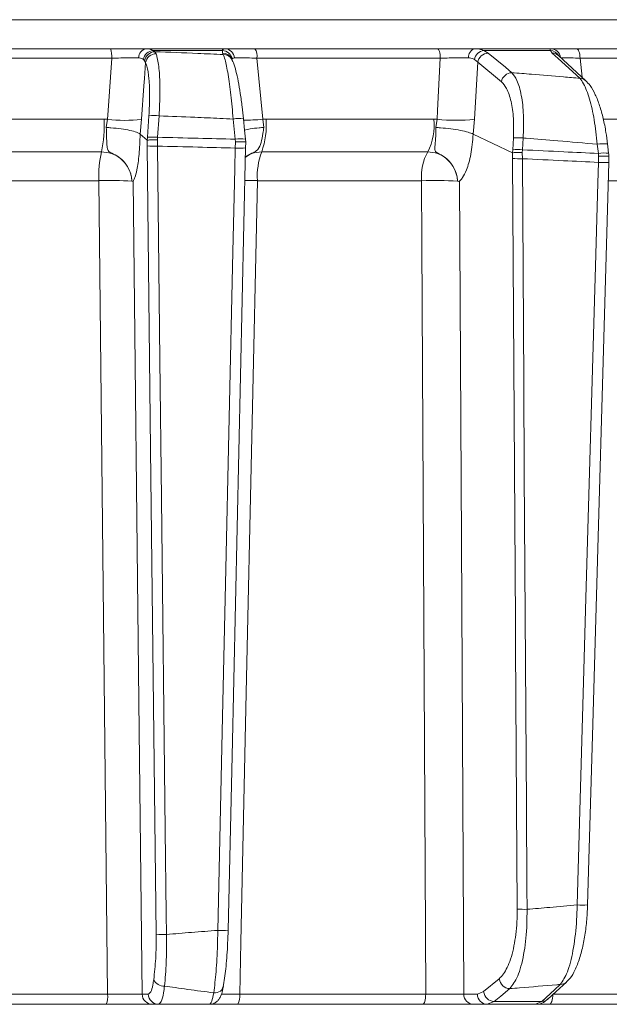
# Model space of a CAD drawing. Extents: x -251 to 3104, y -1095 to 1857.
# Drawn here: x 1488 to 1545, y 1158 to 1252 of the extents above; entities that cross this region are included whole.
import ezdxf

# ---------------------------------------------------------------- set-up
doc = ezdxf.new("R2010")
doc.units = 0
doc.header["$LTSCALE"] = 5

msp = doc.modelspace()

# ---------------------------------------------------------------- linework, layer by layer
at = {"color": 7, "linetype": 'Continuous', "lineweight": 18}
for p, q in [((1472.156, 1252.391), (1620.891, 1252.391)), ((1497.195, 1249.6), (1479.191, 1249.6)), ((1508.206, 1249.6), (1500.652, 1249.6)), ((1501.461, 1249.312), (1501.303, 1249.429)), ((1501.303, 1249.429), (1507.963, 1249.429)), ((1507.963, 1249.429), (1507.984, 1249.168)), ((1528.652, 1249.6), (1511.092, 1249.6)), ((1539.545, 1249.6), (1532.271, 1249.6)), ((1533.533, 1249.168), (1533.104, 1249.429)), ((1533.104, 1249.429), (1539.517, 1249.429)), ((1539.517, 1249.429), (1539.691, 1249.168)), ((1558.719, 1249.6), (1542.034, 1249.6)), ((1479.225, 1248.687), (1497.317, 1248.687)), ((1500.367, 1248.567), (1500.482, 1248.443)), ((1500.482, 1248.443), (1500.572, 1248.263)), ((1501.585, 1249.114), (1501.461, 1249.312)), ((1507.984, 1249.168), (1508.053, 1249.035)), ((1511.842, 1242.801), (1511.282, 1248.687)), ((1511.282, 1248.687), (1528.927, 1248.687)), ((1532.205, 1248.567), (1532.522, 1248.29)), ((1540.29, 1248.931), (1540.291, 1248.93)), ((1542.375, 1248.687), (1559.14, 1248.687)), ((1542.567, 1246.853), (1542.375, 1248.687)), ((1532.226, 1242.801), (1532.522, 1248.29)), ((1532.522, 1248.29), (1534.801, 1246.41)), ((1496.586, 1242.81), (1480.042, 1242.81)), ((1496.912, 1242.801), (1496.586, 1242.81)), ((1496.912, 1242.801), (1496.798, 1242.01)), ((1500.057, 1241.374), (1500.191, 1242.801)), ((1500.897, 1243.135), (1500.748, 1241.068)), ((1501.727, 1241.068), (1501.876, 1243.135)), ((1509.004, 1242.825), (1509.195, 1240.884)), ((1512.164, 1242.81), (1511.842, 1242.801)), ((1511.943, 1242.01), (1511.842, 1242.801)), ((1528.301, 1242.81), (1512.164, 1242.81)), ((1528.617, 1242.801), (1528.301, 1242.81)), ((1528.617, 1242.801), (1528.501, 1242.01)), ((1532.089, 1241.374), (1532.226, 1242.801)), ((1558.633, 1242.81), (1544.628, 1242.81)), ((1500.056, 1241.375), (1500.057, 1241.374)), ((1500.723, 1240.795), (1500.057, 1241.374)), ((1500.748, 1241.068), (1500.728, 1240.794)), ((1501.71, 1240.808), (1501.727, 1241.068)), ((1509.195, 1240.884), (1509.215, 1240.622)), ((1510.182, 1240.884), (1510.188, 1240.895)), ((1510.208, 1240.608), (1510.182, 1240.884)), ((1532.087, 1241.375), (1532.089, 1241.374)), ((1535.865, 1239.585), (1532.089, 1241.374)), ((1535.961, 1241.009), (1535.891, 1239.863)), ((1536.83, 1239.863), (1536.899, 1241.009)), ((1500.728, 1240.794), (1500.723, 1240.795)), ((1500.723, 1240.795), (1500.735, 1240.231)), ((1501.718, 1240.214), (1501.71, 1240.808)), ((1509.215, 1240.622), (1509.205, 1240.029)), ((1510.197, 1240.046), (1510.206, 1240.609)), ((1510.205, 1240.041), (1510.197, 1240.046)), ((1510.206, 1240.609), (1510.208, 1240.608)), ((1535.891, 1239.863), (1535.872, 1239.583)), ((1536.812, 1239.597), (1536.83, 1239.863)), ((1544.03, 1240.397), (1544.132, 1239.508)), ((1545.019, 1240.423), (1545.019, 1240.425)), ((1480.51, 1239.668), (1496.331, 1239.668)), ((1511.747, 1239.668), (1527.716, 1239.668)), ((1535.872, 1239.583), (1535.865, 1239.585)), ((1535.865, 1239.585), (1535.877, 1239.025)), ((1536.819, 1239.007), (1536.812, 1239.597)), ((1544.132, 1239.508), (1544.156, 1239.237)), ((1544.156, 1239.237), (1544.143, 1238.65)), ((1479.877, 1236.893), (1496.076, 1236.893)), ((1499.266, 1236.856), (1499.266, 1236.855)), ((1511.328, 1236.893), (1527.128, 1236.893)), ((1530.591, 1236.856), (1530.591, 1236.855)), ((1545.136, 1236.893), (1556.827, 1236.893)), ((1534.6, 1160.057), (1533.092, 1158.821)), ((1496.925, 1158.565), (1478.59, 1158.565)), ((1500.842, 1158.582), (1500.249, 1158.582)), ((1527.52, 1158.565), (1509.636, 1158.565)), ((1532.496, 1158.582), (1531.184, 1158.582)), ((1533.092, 1158.821), (1532.496, 1158.582)), ((1556.751, 1158.565), (1539.759, 1158.565)), ((1478.558, 1157.6), (1496.801, 1157.6)), ((1501.232, 1157.6), (1501.825, 1157.6)), ((1509.448, 1157.6), (1527.242, 1157.6)), ((1532.127, 1157.6), (1533.439, 1157.6)), ((1533.439, 1157.6), (1534.113, 1157.872)), ((1533.439, 1157.6), (1538.084, 1157.6)), ((1538.69, 1157.872), (1534.113, 1157.872)), ((1538.69, 1157.872), (1538.084, 1157.6)), ((1539.42, 1157.6), (1556.326, 1157.6))]:
    msp.add_line(p, q, dxfattribs=at)
at = {"color": 7, "linetype": 'Continuous', "lineweight": 18, "flags": 128}
for points in [[(1528.927, 1248.687), (1528.918, 1248.869), (1528.9, 1249.042), (1528.873, 1249.2), (1528.839, 1249.337), (1528.798, 1249.449), (1528.752, 1249.532), (1528.703, 1249.583), (1528.652, 1249.6)], [(1542.375, 1248.687), (1542.363, 1248.869), (1542.341, 1249.042), (1542.308, 1249.2), (1542.265, 1249.337), (1542.215, 1249.449), (1542.158, 1249.532), (1542.097, 1249.583), (1542.034, 1249.6)], [(1497.317, 1248.687), (1496.971, 1243.661), (1496.912, 1242.801)], [(1508.895, 1248.533), (1508.846, 1248.626), (1508.825, 1248.666)], [(1528.927, 1248.687), (1528.662, 1243.661), (1528.617, 1242.801)], [(1535.812, 1247.289), (1535.185, 1247.806), (1533.533, 1249.168)], [(1539.691, 1249.168), (1540.258, 1248.651), (1542.342, 1246.747)], [(1542.933, 1246.52), (1542.07, 1247.308), (1540.282, 1248.941)], [(1500.191, 1242.801), (1500.415, 1246.017), (1500.466, 1246.741), (1500.572, 1248.263)], [(1510.188, 1240.895), (1510.104, 1241.744), (1509.997, 1242.836)], [(1500.735, 1240.231), (1501.067, 1211.037), (1501.598, 1164.342)], [(1502.581, 1164.325), (1502.558, 1166.323), (1502.467, 1174.318), (1502.103, 1206.296), (1501.951, 1219.651), (1501.718, 1240.214)], [(1509.205, 1240.029), (1509.16, 1238.031), (1508.982, 1230.037), (1508.268, 1198.065), (1507.983, 1185.276), (1507.524, 1164.717)], [(1508.525, 1164.73), (1508.899, 1181.507), (1510.205, 1240.041)], [(1545.121, 1239.535), (1545.049, 1240.158), (1545.019, 1240.425)], [(1535.877, 1239.025), (1536.156, 1194.38), (1536.17, 1192.143), (1536.329, 1166.762)], [(1537.27, 1166.745), (1537.258, 1168.744), (1537.208, 1176.739), (1537.008, 1208.718), (1536.953, 1217.507), (1536.819, 1239.007)], [(1544.143, 1238.65), (1544.086, 1236.652), (1543.857, 1228.661), (1542.94, 1196.693), (1542.709, 1188.655), (1542.093, 1167.162)], [(1543.094, 1167.169), (1543.561, 1183.44), (1545.145, 1238.657)], [(1496.076, 1236.893), (1496.141, 1230.898), (1496.401, 1206.915), (1496.925, 1158.565)], [(1500.249, 1158.582), (1499.936, 1186.793), (1499.382, 1236.839)], [(1509.636, 1158.565), (1509.745, 1163.596), (1510.263, 1187.578), (1511.328, 1236.893)], [(1527.128, 1236.893), (1527.158, 1230.898), (1527.278, 1206.915), (1527.52, 1158.565)], [(1531.184, 1158.582), (1530.956, 1202.24), (1530.775, 1236.839)], [(1540.472, 1159.512), (1539.91, 1158.995), (1538.69, 1157.872)], [(1539.284, 1158.102), (1540.064, 1158.82), (1541.067, 1159.742)], [(1527.242, 1157.6), (1527.295, 1157.618), (1527.346, 1157.673), (1527.393, 1157.761), (1527.435, 1157.881), (1527.47, 1158.026), (1527.496, 1158.193), (1527.513, 1158.375), (1527.52, 1158.565)], [(1534.113, 1157.872), (1534.744, 1158.39), (1535.621, 1159.108)], [(1539.42, 1157.6), (1539.485, 1157.618), (1539.547, 1157.673), (1539.605, 1157.761), (1539.656, 1157.881), (1539.698, 1158.026), (1539.73, 1158.193), (1539.751, 1158.375), (1539.759, 1158.537)]]:
    msp.add_lwpolyline(points, dxfattribs=at)
at = {"color": 7, "linetype": 'Continuous', "lineweight": 18}
for centre, radius, start, end in [((1495.416, 1248.898), 1.912, 353.67065, 21.54347), ((1500.777, 1248.741), 0.868, 98.26683, 181.68455), ((1501.419, 1248.364), 1.072, 96.21157, 169.06795), ((1507.901, 1248.417), 1.015, 8.55211, 86.52878), ((1508.169, 1248.651), 0.949, 3.88681, 87.76404), ((1509.973, 1248.891), 1.324, 351.12386, 32.34103), ((1532.47, 1248.791), 0.833, 103.83209, 185.20628), ((1533.266, 1248.361), 1.081, 98.655, 168.97638), ((1539.459, 1248.45), 0.981, 27.76056, 86.59931), ((1539.531, 1248.621), 0.979, 7.34038, 89.20541), ((1501.524, 1248.256), 1.058, 93.41954, 169.80543), ((1501.596, 1248.073), 1.041, 90.6339, 169.48343), ((1507.987, 1248.218), 0.951, 28.11316, 90.1992), ((1508.056, 1248.085), 0.951, 28.41646, 90.1979), ((1533.567, 1248.108), 1.061, 91.87261, 170.14973), ((1539.691, 1248.287), 0.881, 47.89634, 89.97252), ((1535.847, 1246.228), 1.061, 91.85782, 170.14999), ((1542.342, 1245.866), 0.881, 47.74529, 89.99416), ((1484.677, 1242.194), 11.925, 347.77293, 2.96002), ((1498.551, 1255.831), 13.134, 262.82953, 277.17047), ((1501.386, 1238.855), 4.309, 83.47756, 96.52244), ((1509.529, 1240.175), 2.702, 80.02766, 101.20549), ((1509.777, 1265.396), 22.689, 270.50267, 275.22306), ((1504.697, 1242.202), 7.491, 340.22909, 4.64989), ((1522.766, 1242.215), 5.567, 332.77093, 6.127), ((1530.421, 1259.18), 16.478, 263.7119, 276.2881), ((1501.238, 1236.787), 4.309, 83.4776, 96.5224), ((1509.72, 1238.234), 2.702, 80.02777, 101.20539), ((1536.43, 1235.546), 5.482, 85.09042, 94.90958), ((1501.41, 1250.571), 10.362, 266.26424, 271.70178), ((1509.623, 1246.571), 6.555, 266.34368, 275.09974), ((1536.36, 1234.401), 5.482, 85.09044, 94.90956), ((1544.614, 1237.181), 3.269, 82.88643, 100.29484), ((1506.764, 1237.308), 10.696, 167.24985, 182.22022), ((1518.069, 1237.295), 6.752, 159.4238, 183.41263), ((1532.167, 1237.276), 5.053, 151.74167, 184.34369), ((1536.594, 1252.296), 13.29, 266.90786, 270.96954), ((1544.716, 1236.302), 3.258, 82.84825, 100.31213), ((1544.608, 1244.43), 5.798, 265.40913, 275.31697), ((1497.179, 1195.082), 41.826, 87.14036, 91.5117), ((1510.163, 1166.033), 70.87, 89.05782, 90.04304), ((1528.287, 1184.021), 52.884, 87.50266, 91.25571), ((1542.557, 1172.976), 5.832, 265.4319, 275.28208), ((1537.046, 1180.033), 13.29, 266.90785, 270.96953), ((1502.273, 1174.682), 10.362, 266.26423, 271.70174), ((1507.943, 1171.258), 6.555, 266.34372, 275.0998), ((1502.342, 1160.413), 1.068, 203.93355, 273.22809), ((1507.27, 1159.502), 0.803, 260.50754, 357.76468), ((1535.656, 1160.169), 1.061, 186.07221, 268.12919), ((1540.473, 1160.394), 0.882, 269.96908, 312.21493), ((1494.915, 1158.333), 2.023, 338.74371, 6.57227), ((1501.24, 1158.591), 0.992, 180.52373, 269.53787), ((1501.833, 1158.591), 0.992, 180.52373, 269.53787), ((1508.227, 1158.339), 1.427, 328.81612, 9.11903), ((1532.155, 1158.571), 0.972, 179.34566, 268.3264), ((1533.468, 1158.571), 0.972, 179.34566, 268.3264), ((1534.148, 1158.933), 1.061, 186.07237, 268.11991), ((1538.69, 1158.754), 0.882, 269.98135, 312.3637)]:
    msp.add_arc(centre, radius, start, end, dxfattribs=at)
for points, knots in [([(1500.652, 1249.6), (1500.324, 1249.6), (1499.666, 1249.6), (1498.419, 1249.6), (1497.584, 1249.6), (1497.195, 1249.6)], [0, 0, 0, 0, 0.347885, 0.695762, 1, 1, 1, 1]), ([(1501.303, 1249.429), (1501.147, 1249.506), (1500.962, 1249.596), (1500.693, 1249.599), (1500.652, 1249.6)], [0, 0, 0, 0, 0.846164, 1, 1, 1, 1]), ([(1508.206, 1249.6), (1508.108, 1249.582), (1507.992, 1249.56), (1507.967, 1249.447), (1507.963, 1249.429)], [0, 0, 0, 0, 0.83996, 1, 1, 1, 1]), ([(1511.092, 1249.6), (1510.662, 1249.6), (1509.803, 1249.6), (1508.79, 1249.6), (1508.391, 1249.6), (1508.206, 1249.6)], [0, 0, 0, 0, 0.34942, 0.698897, 1, 1, 1, 1]), ([(1532.271, 1249.6), (1531.899, 1249.6), (1531.155, 1249.6), (1529.855, 1249.6), (1529.035, 1249.6), (1528.652, 1249.6)], [0, 0, 0, 0, 0.347885, 0.695762, 1, 1, 1, 1]), ([(1533.104, 1249.429), (1532.894, 1249.506), (1532.646, 1249.596), (1532.321, 1249.599), (1532.271, 1249.6)], [0, 0, 0, 0, 0.846164, 1, 1, 1, 1]), ([(1539.545, 1249.6), (1539.508, 1249.582), (1539.464, 1249.56), (1539.509, 1249.447), (1539.517, 1249.429)], [0, 0, 0, 0, 0.83996, 1, 1, 1, 1]), ([(1542.034, 1249.6), (1541.63, 1249.6), (1540.821, 1249.6), (1539.954, 1249.6), (1539.674, 1249.6), (1539.545, 1249.6)], [0, 0, 0, 0, 0.34942, 0.698897, 1, 1, 1, 1]), ([(1497.317, 1248.687), (1497.609, 1248.694), (1498.235, 1248.709), (1499.171, 1248.72), (1499.663, 1248.717), (1499.909, 1248.716)], [0, 0, 0, 0, 0.304562, 0.6523505, 1, 1, 1, 1]), ([(1499.909, 1248.716), (1499.939, 1248.715), (1500.129, 1248.71), (1500.258, 1248.632), (1500.367, 1248.567)], [0, 0, 0, 0, 0.155649, 1, 1, 1, 1]), ([(1508.053, 1249.035), (1507.233, 1249.072), (1505.036, 1249.172), (1502.838, 1249.258), (1501.461, 1249.312)], [0, 0, 0, 0, 0.3732448, 1, 1, 1, 1]), ([(1501.876, 1243.135), (1501.914, 1243.898), (1501.991, 1245.422), (1501.922, 1247.374), (1501.765, 1248.56), (1501.626, 1248.986), (1501.585, 1249.114)], [0, 0, 0, 0, 0.291104, 0.581987, 0.873912, 1, 1, 1, 1]), ([(1508.053, 1249.035), (1508.109, 1248.886), (1508.258, 1248.481), (1508.515, 1247.203), (1508.796, 1245.2), (1508.935, 1243.617), (1509.004, 1242.825)], [0, 0, 0, 0, 0.164236, 0.443925, 0.721818, 1, 1, 1, 1]), ([(1509.994, 1242.834), (1509.955, 1243.224), (1509.867, 1244.08), (1509.694, 1245.321), (1509.495, 1246.5), (1509.27, 1247.491), (1509.094, 1248.124), (1508.935, 1248.432), (1508.884, 1248.531)], [0, 0, 0, 0, 0.1537655, 0.337424, 0.5237251, 0.7132155, 0.9076663, 1, 1, 1, 1]), ([(1508.905, 1248.567), (1508.909, 1248.583), (1508.937, 1248.677), (1509.034, 1248.698), (1509.116, 1248.716)], [0, 0, 0, 0, 0.160319, 1, 1, 1, 1]), ([(1509.116, 1248.716), (1509.255, 1248.717), (1509.553, 1248.72), (1510.314, 1248.711), (1510.959, 1248.695), (1511.282, 1248.687)], [0, 0, 0, 0, 0.300903, 0.650248, 1, 1, 1, 1]), ([(1528.927, 1248.687), (1529.214, 1248.694), (1529.829, 1248.709), (1530.805, 1248.72), (1531.362, 1248.717), (1531.641, 1248.716)], [0, 0, 0, 0, 0.304562, 0.652351, 1, 1, 1, 1]), ([(1531.641, 1248.716), (1531.675, 1248.715), (1531.898, 1248.71), (1532.064, 1248.632), (1532.205, 1248.567)], [0, 0, 0, 0, 0.155649, 1, 1, 1, 1]), ([(1540.506, 1248.716), (1540.603, 1248.717), (1540.812, 1248.72), (1541.464, 1248.711), (1542.071, 1248.695), (1542.375, 1248.687)], [0, 0, 0, 0, 0.300903, 0.650248, 1, 1, 1, 1]), ([(1500.572, 1248.263), (1500.615, 1248.153), (1500.755, 1247.787), (1500.919, 1246.771), (1500.999, 1245.096), (1500.931, 1243.789), (1500.897, 1243.135)], [0, 0, 0, 0, 0.126361, 0.41855, 0.709254, 1, 1, 1, 1]), ([(1536.899, 1241.009), (1536.924, 1241.754), (1536.974, 1243.242), (1536.747, 1245.168), (1536.354, 1246.593), (1535.984, 1247.068), (1535.812, 1247.289)], [0, 0, 0, 0, 0.256633, 0.512008, 0.773851, 1, 1, 1, 1]), ([(1542.342, 1246.747), (1541.817, 1246.792), (1540.269, 1246.925), (1538.092, 1247.106), (1536.44, 1247.239), (1535.812, 1247.289)], [0, 0, 0, 0, 0.2411633, 0.7114711, 1, 1, 1, 1]), ([(1542.342, 1246.747), (1542.465, 1246.587), (1542.792, 1246.162), (1543.286, 1244.84), (1543.763, 1242.807), (1543.94, 1241.202), (1544.03, 1240.397)], [0, 0, 0, 0, 0.170096, 0.452666, 0.725574, 1, 1, 1, 1]), ([(1545.012, 1240.422), (1544.966, 1240.799), (1544.861, 1241.651), (1544.602, 1242.907), (1544.262, 1244.144), (1543.839, 1245.221), (1543.426, 1246.011), (1543.061, 1246.367), (1542.919, 1246.505)], [0, 0, 0, 0, 0.138774, 0.313648, 0.494488, 0.680515, 0.87516, 1, 1, 1, 1]), ([(1534.801, 1246.41), (1534.975, 1246.219), (1535.349, 1245.808), (1535.76, 1244.583), (1536.01, 1242.928), (1535.977, 1241.649), (1535.961, 1241.009)], [0, 0, 0, 0, 0.2276757, 0.4902106, 0.7449611, 1, 1, 1, 1]), ([(1501.876, 1243.135), (1503.023, 1243.089), (1504.972, 1243.011), (1507.348, 1242.904), (1508.577, 1242.845), (1509.004, 1242.825)], [0, 0, 0, 0, 0.482792, 0.820175, 1, 1, 1, 1]), ([(1496.798, 1242.01), (1496.8, 1241.97), (1496.817, 1241.599), (1496.833, 1240.92), (1496.853, 1240.217), (1496.92, 1239.842), (1497.098, 1239.65), (1497.451, 1239.472), (1498.082, 1239.157), (1498.728, 1238.509), (1499.088, 1237.797), (1499.213, 1237.31), (1499.251, 1237.055), (1499.262, 1236.925), (1499.265, 1236.866), (1499.266, 1236.855)], [0, 0, 0, 0, 0.0177, 0.163095, 0.309848, 0.414515, 0.460363, 0.496903, 0.605242, 0.758348, 0.88412, 0.94355, 0.974441, 0.995252, 1, 1, 1, 1]), ([(1496.798, 1242.01), (1496.806, 1242.009), (1496.954, 1242.002), (1497.438, 1241.972), (1498.246, 1241.889), (1499.112, 1241.74), (1499.777, 1241.561), (1499.963, 1241.437), (1500.056, 1241.375)], [0, 0, 0, 0, 0.0053595, 0.1004434, 0.3255351, 0.5503248, 0.7751641, 1, 1, 1, 1]), ([(1510.103, 1241.761), (1510.27, 1241.803), (1510.641, 1241.897), (1511.325, 1241.972), (1511.789, 1242.002), (1511.935, 1242.009), (1511.943, 1242.01)], [0, 0, 0, 0, 0.361407, 0.802963, 0.989486, 1, 1, 1, 1]), ([(1510.187, 1239.197), (1510.391, 1239.317), (1510.663, 1239.477), (1511.055, 1239.647), (1511.238, 1239.769), (1511.491, 1240.034), (1511.701, 1240.534), (1511.861, 1241.299), (1511.921, 1241.819), (1511.943, 1242.01)], [0, 0, 0, 0, 0.170689, 0.227112, 0.308124, 0.368054, 0.615913, 0.858733, 1, 1, 1, 1]), ([(1528.501, 1242.01), (1528.501, 1241.97), (1528.507, 1241.599), (1528.478, 1240.92), (1528.401, 1240.217), (1528.376, 1239.842), (1528.495, 1239.65), (1528.808, 1239.472), (1529.422, 1239.157), (1530.05, 1238.509), (1530.407, 1237.797), (1530.534, 1237.31), (1530.574, 1237.055), (1530.587, 1236.925), (1530.591, 1236.866), (1530.591, 1236.855)], [0, 0, 0, 0, 0.017698, 0.163093, 0.309847, 0.414523, 0.460365, 0.496908, 0.605254, 0.75836, 0.884128, 0.943554, 0.974444, 0.995256, 1, 1, 1, 1]), ([(1532.087, 1241.375), (1531.946, 1241.437), (1531.663, 1241.56), (1530.885, 1241.74), (1529.95, 1241.889), (1529.127, 1241.972), (1528.652, 1242.002), (1528.508, 1242.009), (1528.501, 1242.01)], [0, 0, 0, 0, 0.224836, 0.4496753, 0.6744651, 0.8995568, 0.9946405, 1, 1, 1, 1]), ([(1499.382, 1236.839), (1499.382, 1236.84), (1499.382, 1236.84), (1499.382, 1236.84), (1499.382, 1236.841), (1499.382, 1236.842), (1499.382, 1236.843), (1499.382, 1236.846), (1499.386, 1236.853), (1499.399, 1236.877), (1499.453, 1236.974), (1499.576, 1237.262), (1499.774, 1238), (1499.971, 1239.392), (1500.042, 1240.692), (1500.056, 1241.375), (1500.056, 1241.375)], [0, 0, 0, 0, 0.0000913, 0.0001844, 0.0002783, 0.000359, 0.0005023, 0.0009073, 0.0027117, 0.0098626, 0.0384331, 0.1529327, 0.3655087, 0.6761901, 0.9999849, 1, 1, 1, 1]), ([(1501.71, 1240.808), (1501.703, 1240.809), (1501.583, 1240.812), (1501.35, 1240.815), (1501.056, 1240.815), (1500.827, 1240.808), (1500.761, 1240.798), (1500.728, 1240.794)], [0, 0, 0, 0, 0.015391, 0.262581, 0.508527, 0.754259, 1, 1, 1, 1]), ([(1509.195, 1240.884), (1508.006, 1240.916), (1505.517, 1240.982), (1503.028, 1241.039), (1501.727, 1241.068)], [0, 0, 0, 0, 0.4774986, 1, 1, 1, 1]), ([(1530.775, 1236.839), (1530.775, 1236.84), (1530.775, 1236.84), (1530.775, 1236.84), (1530.775, 1236.841), (1530.775, 1236.842), (1530.775, 1236.843), (1530.776, 1236.846), (1530.782, 1236.853), (1530.807, 1236.877), (1530.908, 1236.974), (1531.139, 1237.262), (1531.516, 1238), (1531.901, 1239.392), (1532.051, 1240.692), (1532.087, 1241.375), (1532.087, 1241.375)], [0, 0, 0, 0, 0.000091, 0.000184, 0.000278, 0.000359, 0.000502, 0.000907, 0.002711, 0.009862, 0.038429, 0.152915, 0.365508, 0.676192, 0.999985, 1, 1, 1, 1]), ([(1536.899, 1241.009), (1536.992, 1241.001), (1538.1, 1240.91), (1540.477, 1240.712), (1542.761, 1240.51), (1544.03, 1240.397)], [0, 0, 0, 0, 0.038752, 0.466278, 1, 1, 1, 1]), ([(1501.718, 1240.214), (1503.014, 1240.184), (1505.51, 1240.128), (1508.006, 1240.061), (1509.205, 1240.029)], [0, 0, 0, 0, 0.519611, 1, 1, 1, 1]), ([(1509.215, 1240.622), (1509.223, 1240.623), (1509.333, 1240.627), (1509.556, 1240.634), (1509.849, 1240.639), (1510.076, 1240.635), (1510.213, 1240.625), (1510.21, 1240.614), (1510.208, 1240.608)], [0, 0, 0, 0, 0.012687, 0.198511, 0.399101, 0.599478, 0.799737, 1, 1, 1, 1]), ([(1544.132, 1239.508), (1543.03, 1239.563), (1540.596, 1239.686), (1538.161, 1239.8), (1536.83, 1239.863)], [0, 0, 0, 0, 0.452925, 1, 1, 1, 1]), ([(1496.331, 1239.668), (1496.658, 1239.636), (1497.312, 1239.571), (1498.187, 1239.067), (1498.852, 1238.325), (1499.193, 1237.538), (1499.247, 1237.034), (1499.266, 1236.856)], [0, 0, 0, 0, 0.219689, 0.439368, 0.659353, 0.879975, 1, 1, 1, 1]), ([(1510.186, 1239.155), (1510.384, 1239.287), (1510.854, 1239.6), (1511.42, 1239.643), (1511.747, 1239.668)], [0, 0, 0, 0, 0.4226486, 1, 1, 1, 1]), ([(1527.716, 1239.668), (1528.033, 1239.636), (1528.667, 1239.571), (1529.519, 1239.067), (1530.172, 1238.325), (1530.512, 1237.538), (1530.571, 1237.034), (1530.591, 1236.856)], [0, 0, 0, 0, 0.219689, 0.439368, 0.659353, 0.879975, 1, 1, 1, 1]), ([(1536.812, 1239.597), (1536.806, 1239.597), (1536.737, 1239.598), (1536.557, 1239.601), (1536.287, 1239.601), (1536.021, 1239.595), (1535.922, 1239.587), (1535.872, 1239.583)], [0, 0, 0, 0, 0.016997, 0.168549, 0.445872, 0.72293, 1, 1, 1, 1]), ([(1536.819, 1239.007), (1538.141, 1238.945), (1540.582, 1238.83), (1543.023, 1238.707), (1544.143, 1238.65)], [0, 0, 0, 0, 0.541188, 1, 1, 1, 1]), ([(1545.143, 1239.238), (1545.147, 1239.239), (1545.164, 1239.247), (1545.084, 1239.255), (1544.906, 1239.26), (1544.634, 1239.257), (1544.375, 1239.248), (1544.213, 1239.24), (1544.163, 1239.238), (1544.156, 1239.237)], [0, 0, 0, 0, 0.049743, 0.262991, 0.476323, 0.689866, 0.903639, 0.986664, 1, 1, 1, 1]), ([(1545.149, 1239.238), (1545.145, 1239.294), (1545.138, 1239.393), (1545.126, 1239.491), (1545.121, 1239.535)], [0, 0, 0, 0, 0.555373, 1, 1, 1, 1]), ([(1545.14, 1238.5), (1545.145, 1238.643), (1545.154, 1238.89), (1545.149, 1239.134), (1545.146, 1239.237)], [0, 0, 0, 0, 0.58013, 1, 1, 1, 1]), ([(1499.266, 1236.855), (1499.266, 1236.855), (1499.267, 1236.853), (1499.27, 1236.851), (1499.281, 1236.845), (1499.326, 1236.837), (1499.361, 1236.814), (1499.381, 1236.839), (1499.382, 1236.839)], [0, 0, 0, 0, 0.003111, 0.014351, 0.058912, 0.236733, 0.971788, 1, 1, 1, 1]), ([(1530.591, 1236.855), (1530.592, 1236.855), (1530.592, 1236.853), (1530.597, 1236.851), (1530.613, 1236.845), (1530.679, 1236.837), (1530.736, 1236.814), (1530.773, 1236.839), (1530.775, 1236.839)], [0, 0, 0, 0, 0.003111, 0.014351, 0.058912, 0.236733, 0.971788, 1, 1, 1, 1]), ([(1542.093, 1167.162), (1541.214, 1167.085), (1539.607, 1166.942), (1537.999, 1166.806), (1537.27, 1166.745)], [0, 0, 0, 0, 0.546647, 1, 1, 1, 1]), ([(1542.093, 1167.162), (1542.074, 1166.556), (1542.024, 1164.993), (1541.717, 1162.669), (1541.176, 1160.548), (1540.707, 1159.857), (1540.472, 1159.512)], [0, 0, 0, 0, 0.172889, 0.445812, 0.723235, 1, 1, 1, 1]), ([(1541.052, 1159.757), (1541.174, 1159.872), (1541.505, 1160.182), (1541.912, 1160.914), (1542.337, 1161.988), (1542.68, 1163.318), (1542.922, 1164.784), (1543.059, 1166.088), (1543.076, 1166.894), (1543.082, 1167.17)], [0, 0, 0, 0, 0.089374, 0.242902, 0.42003, 0.591767, 0.755149, 0.91598, 1, 1, 1, 1]), ([(1536.329, 1166.762), (1536.32, 1166.243), (1536.297, 1164.887), (1535.99, 1162.847), (1535.402, 1160.977), (1534.867, 1160.364), (1534.6, 1160.057)], [0, 0, 0, 0, 0.167871, 0.438572, 0.719457, 1, 1, 1, 1]), ([(1535.621, 1159.108), (1535.885, 1159.456), (1536.413, 1160.152), (1536.98, 1162.284), (1537.261, 1164.608), (1537.268, 1166.152), (1537.27, 1166.745)], [0, 0, 0, 0, 0.279138, 0.559543, 0.831061, 1, 1, 1, 1]), ([(1501.598, 1164.342), (1501.594, 1163.542), (1501.586, 1161.941), (1501.439, 1160.634), (1501.366, 1159.98)], [0, 0, 0, 0, 0.500014, 1, 1, 1, 1]), ([(1502.402, 1159.347), (1502.466, 1160.091), (1502.576, 1161.393), (1502.599, 1163.188), (1502.584, 1164.093), (1502.581, 1164.325)], [0, 0, 0, 0, 0.498914, 0.871611, 1, 1, 1, 1]), ([(1507.524, 1164.717), (1506.683, 1164.654), (1505.035, 1164.53), (1503.387, 1164.392), (1502.581, 1164.325)], [0, 0, 0, 0, 0.51027, 1, 1, 1, 1]), ([(1507.524, 1164.717), (1507.517, 1164.245), (1507.493, 1162.862), (1507.377, 1160.649), (1507.217, 1159.356), (1507.137, 1158.711)], [0, 0, 0, 0, 0.206037, 0.603243, 1, 1, 1, 1]), ([(1508.072, 1159.471), (1508.158, 1160.037), (1508.331, 1161.17), (1508.468, 1163.109), (1508.504, 1164.321), (1508.516, 1164.734)], [0, 0, 0, 0, 0.397027, 0.794168, 1, 1, 1, 1]), ([(1501.366, 1159.98), (1501.338, 1159.803), (1501.26, 1159.301), (1501.083, 1158.718), (1500.922, 1158.628), (1500.842, 1158.582)], [0, 0, 0, 0, 0.21354, 0.606799, 1, 1, 1, 1]), ([(1501.825, 1157.6), (1501.914, 1157.656), (1502.09, 1157.769), (1502.285, 1158.498), (1502.372, 1159.126), (1502.402, 1159.347)], [0, 0, 0, 0, 0.392995, 0.786306, 1, 1, 1, 1]), ([(1507.137, 1158.711), (1506.306, 1158.818), (1505.072, 1158.976), (1503.491, 1159.194), (1502.744, 1159.299), (1502.402, 1159.347)], [0, 0, 0, 0, 0.528286, 0.784664, 1, 1, 1, 1]), ([(1506.742, 1157.62), (1506.792, 1157.615), (1506.979, 1157.597), (1507.272, 1157.729), (1507.545, 1157.945), (1507.74, 1158.217), (1507.895, 1158.579), (1507.997, 1158.918), (1508.049, 1159.25), (1508.061, 1159.331)], [0, 0, 0, 0, 0.048193, 0.17902, 0.295656, 0.422525, 0.60606, 0.904821, 1, 1, 1, 1]), ([(1535.621, 1159.108), (1535.931, 1159.133), (1537.433, 1159.255), (1539.05, 1159.39), (1540.357, 1159.502), (1540.472, 1159.512)], [0, 0, 0, 0, 0.191326, 0.929121, 1, 1, 1, 1]), ([(1500.249, 1158.582), (1500.211, 1158.581), (1500.096, 1158.575), (1499.665, 1158.568), (1498.897, 1158.562), (1497.941, 1158.561), (1497.264, 1158.564), (1496.925, 1158.565)], [0, 0, 0, 0, 0.110009, 0.332593, 0.555062, 0.777528, 1, 1, 1, 1]), ([(1507.137, 1158.711), (1507.074, 1158.392), (1506.946, 1157.752), (1506.802, 1157.651), (1506.73, 1157.6)], [0, 0, 0, 0, 0.496936, 1, 1, 1, 1]), ([(1509.636, 1158.565), (1509.476, 1158.564), (1508.991, 1158.562), (1508.339, 1158.561), (1508.005, 1158.563), (1507.875, 1158.564)], [0, 0, 0, 0, 0.231912, 0.703672, 1, 1, 1, 1]), ([(1531.184, 1158.582), (1531.121, 1158.581), (1530.931, 1158.575), (1530.389, 1158.568), (1529.526, 1158.562), (1528.519, 1158.561), (1527.853, 1158.564), (1527.52, 1158.565)], [0, 0, 0, 0, 0.11001, 0.332593, 0.555062, 0.777528, 1, 1, 1, 1]), ([(1496.801, 1157.6), (1497.253, 1157.6), (1498.155, 1157.6), (1499.43, 1157.6), (1500.454, 1157.6), (1501.029, 1157.6), (1501.182, 1157.6), (1501.232, 1157.6)], [0, 0, 0, 0, 0.222494, 0.4449894, 0.6674674, 0.8900206, 1, 1, 1, 1]), ([(1501.825, 1157.6), (1502.268, 1157.6), (1503.114, 1157.6), (1504.75, 1157.6), (1505.941, 1157.6), (1506.73, 1157.6)], [0, 0, 0, 0, 0.270723, 0.517297, 1, 1, 1, 1]), ([(1506.952, 1157.6), (1507.169, 1157.6), (1507.657, 1157.6), (1508.587, 1157.6), (1509.235, 1157.6), (1509.448, 1157.6)], [0, 0, 0, 0, 0.348551, 0.785308, 1, 1, 1, 1]), ([(1527.242, 1157.6), (1527.686, 1157.6), (1528.574, 1157.6), (1529.916, 1157.6), (1531.067, 1157.6), (1531.79, 1157.6), (1532.043, 1157.6), (1532.127, 1157.6)], [0, 0, 0, 0, 0.222494, 0.444989, 0.667467, 0.890021, 1, 1, 1, 1]), ([(1537.763, 1157.6), (1537.767, 1157.6), (1538.006, 1157.6), (1538.612, 1157.6), (1539.22, 1157.6), (1539.42, 1157.6)], [0, 0, 0, 0, 0.012914, 0.674695, 1, 1, 1, 1]), ([(1538.099, 1157.629), (1538.188, 1157.624), (1538.507, 1157.604), (1538.932, 1157.8), (1539.177, 1158.032), (1539.268, 1158.119)], [0, 0, 0, 0, 0.19412, 0.697709, 1, 1, 1, 1])]:
    msp.add_open_spline(points, degree=3, knots=knots, dxfattribs=at)

doc.saveas('drawing.dxf')
